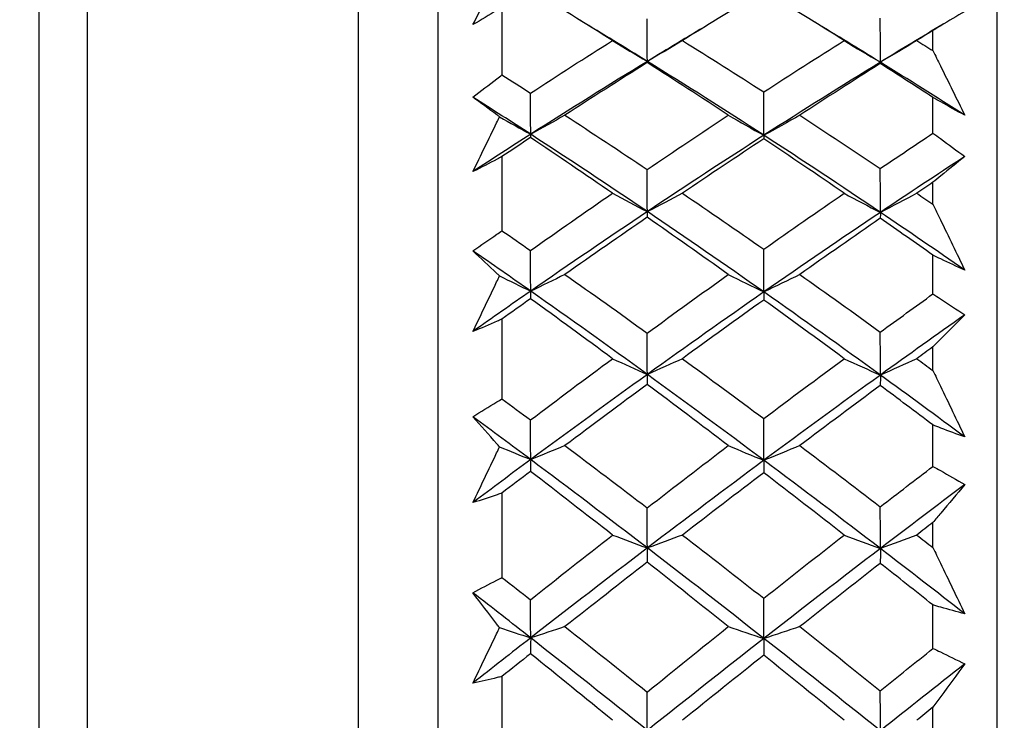
# Model space of a CAD drawing. Units: millimetres. Extents: x 64 to 2312, y 64 to 1616.
# Drawn here: x 1598 to 1604, y 1162 to 1166 of the extents above; entities that cross this region are included whole.
import ezdxf

# ---------------------------------------------------------------- set-up
doc = ezdxf.new("R2010")
doc.units = ezdxf.units.MM
doc.header["$LTSCALE"] = 8
for name, color, linetype, lineweight, true_color in [('Dimension (ISO)', 7, 'Continuous', 18, 0x00003f), ('Visible (ISO)', 7, 'Continuous', 25, 0x00003f), ('Visible Narrow (ISO)', 7, 'Continuous', 25, 0x00003f)]:
    doc.layers.add(name, color=color, linetype=linetype, lineweight=lineweight, true_color=true_color)
doc.styles.add('Samuel Heath (ISO)', font='tahoma.ttf')
doc.dimstyles.new('Samuel Heath (ISO)', dxfattribs={"dimscale": 8, "dimtxt": 3, "dimasz": 2.5, "dimexe": 1, "dimexo": 1.5, "dimgap": 0.762, "dimtad": 0, "dimtih": 1, "dimtoh": 1, "dimrnd": 1e-08, "dimzin": 0, "dimdsep": 46, "dimtxsty": 'Samuel Heath (ISO)', "dimcen": 0.09, "dimdle": 10, "dimclrd": 256, "dimclre": 256, "dimclrt": 256, "dimazin": 0, "dimtfac": 1, "dimtmove": 0, "dimatfit": 3, "dimfxl": 0, "dimtolj": 1, "dimtzin": 0, "dimlwd": 15, "dimlwe": 15, "dimarcsym": 0})

# ---------------------------------------------------------------- blocks, each defined once
blk = doc.blocks.new('*D11')
at = {"layer": 'Defpoints', "color": 0, "transparency": 16777216}
for p in [(1718.7444, 1486.6386), (1162.223, 340.4386), (1644.6322, 340.4386)]:
    blk.add_point(p, dxfattribs=at)
at = {"layer": 'Dimension (ISO)', "color": 176, "lineweight": 15, "true_color": 0x000080, "transparency": 16777216}
for p, q in [((1706.7444, 1486.6386), (1154.223, 1486.6386)), ((1162.223, 1466.6386), (1162.223, 953.9294)), ((1162.223, 360.4386), (1162.223, 873.1478)), ((1632.6322, 340.4386), (1154.223, 340.4386))]:
    blk.add_line(p, q, dxfattribs=at)
at = {"layer": 'Dimension (ISO)', "color": 176, "true_color": 0x000080, "transparency": 16777216}
for points in [[(1158.8897, 1466.6386), (1165.5563, 1466.6386), (1162.223, 1486.6386)], [(1158.8897, 360.4386), (1165.5563, 360.4386), (1162.223, 340.4386)]]:
    blk.add_solid(points, dxfattribs=at)
at = {"layer": 'Dimension (ISO)', "color": 176, "lineweight": 18, "true_color": 0x000080, "transparency": 16777216, "char_height": 24, "attachment_point": 2, "style": 'Samuel Heath (ISO)'}
for s, insert in [('\\A1; 1146.20', (1162.223, 944.6339)), ('\\A1;[45 1/8]', (1162.223, 907.4426))]:
    blk.add_mtext(s, dxfattribs=dict(at, insert=insert))
blk = doc.blocks.new('*D12')
at = {"layer": 'Defpoints', "color": 0, "transparency": 16777216}
for p in [(1718.7444, 1486.6386), (1275.1475, 437.6386), (1681.1444, 437.6386)]:
    blk.add_point(p, dxfattribs=at)
at = {"layer": 'Dimension (ISO)', "color": 176, "lineweight": 15, "true_color": 0x000080, "transparency": 16777216}
for p, q in [((1706.7444, 1486.6386), (1267.1475, 1486.6386)), ((1275.1475, 1466.6386), (1275.1475, 1087.2779)), ((1275.1475, 457.6386), (1275.1475, 1006.5124)), ((1669.1444, 437.6386), (1267.1475, 437.6386))]:
    blk.add_line(p, q, dxfattribs=at)
at = {"layer": 'Dimension (ISO)', "color": 176, "true_color": 0x000080, "transparency": 16777216}
for points in [[(1271.8142, 1466.6386), (1278.4809, 1466.6386), (1275.1475, 1486.6386)], [(1271.8142, 457.6386), (1278.4809, 457.6386), (1275.1475, 437.6386)]]:
    blk.add_solid(points, dxfattribs=at)
at = {"layer": 'Dimension (ISO)', "color": 176, "lineweight": 18, "true_color": 0x000080, "transparency": 16777216, "char_height": 24, "attachment_point": 2, "style": 'Samuel Heath (ISO)'}
for s, insert in [('\\A1; 1049.00', (1275.1475, 1077.9744)), ('\\A1;[41 5/16]', (1275.1475, 1040.7992))]:
    blk.add_mtext(s, dxfattribs=dict(at, insert=insert))
blk = doc.blocks.new('*D13')
at = {"layer": 'Defpoints', "color": 0, "transparency": 16777216}
for p in [(1718.7444, 1486.6386), (1374.2041, 1155.6386), (1694.3004, 1155.6386)]:
    blk.add_point(p, dxfattribs=at)
at = {"layer": 'Dimension (ISO)', "color": 176, "lineweight": 15, "true_color": 0x000080, "transparency": 16777216}
for p, q in [((1706.7444, 1486.6386), (1366.2041, 1486.6386)), ((1374.2041, 1466.6386), (1374.2041, 1325.0218)), ((1374.2041, 1175.6386), (1374.2041, 1244.2402)), ((1682.3004, 1155.6386), (1366.2041, 1155.6386))]:
    blk.add_line(p, q, dxfattribs=at)
at = {"layer": 'Dimension (ISO)', "color": 176, "true_color": 0x000080, "transparency": 16777216}
for points in [[(1370.8708, 1466.6386), (1377.5375, 1466.6386), (1374.2041, 1486.6386)], [(1370.8708, 1175.6386), (1377.5375, 1175.6386), (1374.2041, 1155.6386)]]:
    blk.add_solid(points, dxfattribs=at)
at = {"layer": 'Dimension (ISO)', "color": 176, "lineweight": 18, "true_color": 0x000080, "transparency": 16777216, "char_height": 24, "attachment_point": 2, "style": 'Samuel Heath (ISO)'}
for s, insert in [('\\A1; 331.00', (1374.2041, 1315.7263)), ('\\A1;[13 1/16]', (1374.2041, 1278.535))]:
    blk.add_mtext(s, dxfattribs=dict(at, insert=insert))

msp = doc.modelspace()

# ---------------------------------------------------------------- linework, layer by layer
at = {"layer": 'Visible (ISO)'}
for p, q in [((1600.4444, 1145.988), (1600.4444, 1169.188)), ((1603.9444, 1169.188), (1603.9444, 1145.988)), ((1597.9444, 1147.763), (1597.9444, 1167.413)), ((1600.8444, 1166.0385), (1600.8444, 1165.6127)), ((1603.6081, 1165.9301), (1603.6082, 1165.9302)), ((1602.1313, 1165.9244), (1602.1317, 1165.9247)), ((1603.5444, 1165.7649), (1603.5444, 1165.8907)), ((1603.5444, 1165.2474), (1603.5444, 1165.4718)), ((1600.8444, 1165.1016), (1600.8444, 1164.6362)), ((1603.5444, 1164.8021), (1603.5444, 1164.9396)), ((1603.5444, 1164.2399), (1603.5444, 1164.483)), ((1600.8444, 1164.0824), (1600.8444, 1163.5824)), ((1603.5444, 1163.7602), (1603.5444, 1163.908)), ((1603.5444, 1163.1594), (1603.5444, 1163.4186)), ((1600.8444, 1162.9921), (1600.8444, 1162.4629)), ((1603.5444, 1162.6507), (1603.5444, 1162.8071)), ((1603.5444, 1162.018), (1603.5444, 1162.2903)), ((1600.8444, 1161.8425), (1600.8444, 1161.29)), ((1603.5444, 1161.4857), (1603.5444, 1161.649))]:
    msp.add_line(p, q, dxfattribs=at)
for points, knots in [([(1600.6627, 1165.9279), (1600.7119, 1166.0274), (1600.7613, 1166.1266), (1600.8169, 1166.2378), (1600.823, 1166.25), (1600.8292, 1166.2623)], [0, 0, 0, 0, 0.03448991, 0.03448991, 0.03877162, 0.03877162, 0.03877162, 0.03877162]), ([(1600.8444, 1166.0385), (1600.8343, 1166.0322), (1600.8242, 1166.0259), (1600.7635, 1165.9884), (1600.7131, 1165.9578), (1600.6627, 1165.9279)], [0.01707366, 0.01707366, 0.01707366, 0.01707366, 0.02138916, 0.02138916, 0.04289688, 0.04289688, 0.04289688, 0.04289688]), ([(1603.7439, 1166.0108), (1603.6939, 1165.9819), (1603.6438, 1165.9521), (1603.5772, 1165.9112), (1603.5608, 1165.901), (1603.5444, 1165.8907)], [0, 0, 0, 0, 0.0348402, 0.0348402, 0.04620446, 0.04620446, 0.04620446, 0.04620446]), ([(1603.5444, 1165.7649), (1603.56, 1165.7334), (1603.5757, 1165.7019), (1603.6423, 1165.5671), (1603.6932, 1165.4635), (1603.7439, 1165.3597)], [0.0242878, 0.0242878, 0.0242878, 0.0242878, 0.03510866, 0.03510866, 0.07049231, 0.07049231, 0.07049231, 0.07049231]), ([(1600.6627, 1165.4729), (1600.7123, 1165.5119), (1600.762, 1165.5502), (1600.8226, 1165.5963), (1600.8335, 1165.6045), (1600.8444, 1165.6127)], [0, 0, 0, 0, 0.02118469, 0.02118469, 0.02582314, 0.02582314, 0.02582314, 0.02582314]), ([(1600.8292, 1165.3503), (1600.8238, 1165.3544), (1600.8184, 1165.3585), (1600.7627, 1165.4003), (1600.7126, 1165.4371), (1600.6627, 1165.4729)], [0.03099206, 0.03099206, 0.03099206, 0.03099206, 0.03475679, 0.03475679, 0.06976371, 0.06976371, 0.06976371, 0.06976371]), ([(1603.7439, 1165.3597), (1603.6939, 1165.3869), (1603.6438, 1165.4149), (1603.5773, 1165.4529), (1603.5609, 1165.4623), (1603.5444, 1165.4718)], [0, 0, 0, 0, 0.02133136, 0.02133136, 0.02832473, 0.02832473, 0.02832473, 0.02832473]), ([(1600.6627, 1165.0069), (1600.7119, 1165.109), (1600.7613, 1165.2109), (1600.8169, 1165.3251), (1600.823, 1165.3377), (1600.8292, 1165.3503)], [0, 0, 0, 0, 0.03448991, 0.03448991, 0.03877162, 0.03877162, 0.03877162, 0.03877162]), ([(1603.5444, 1165.2474), (1603.5601, 1165.2362), (1603.5757, 1165.2249), (1603.6423, 1165.1765), (1603.6931, 1165.139), (1603.7439, 1165.1008)], [0.01488168, 0.01488168, 0.01488168, 0.01488168, 0.02154265, 0.02154265, 0.0432065, 0.0432065, 0.0432065, 0.0432065]), ([(1600.8444, 1165.1016), (1600.8343, 1165.0962), (1600.8242, 1165.0907), (1600.7635, 1165.0585), (1600.7131, 1165.0324), (1600.6627, 1165.0069)], [0.01707366, 0.01707366, 0.01707366, 0.01707366, 0.02138916, 0.02138916, 0.04289688, 0.04289688, 0.04289688, 0.04289688]), ([(1603.7439, 1165.1008), (1603.6939, 1165.0615), (1603.6438, 1165.0213), (1603.5772, 1164.9668), (1603.5608, 1164.9532), (1603.5444, 1164.9396)], [0, 0, 0, 0, 0.0348402, 0.0348402, 0.04620446, 0.04620446, 0.04620446, 0.04620446]), ([(1603.5444, 1164.8021), (1603.56, 1164.7699), (1603.5757, 1164.7377), (1603.6423, 1164.6002), (1603.6932, 1164.4946), (1603.7439, 1164.3889)], [0.0242878, 0.0242878, 0.0242878, 0.0242878, 0.03510866, 0.03510866, 0.07049231, 0.07049231, 0.07049231, 0.07049231]), ([(1600.6627, 1164.5095), (1600.7123, 1164.5449), (1600.762, 1164.5797), (1600.8226, 1164.6213), (1600.8335, 1164.6287), (1600.8444, 1164.6362)], [0, 0, 0, 0, 0.02118469, 0.02118469, 0.02582314, 0.02582314, 0.02582314, 0.02582314]), ([(1600.8292, 1164.3533), (1600.8238, 1164.3585), (1600.8184, 1164.3636), (1600.7627, 1164.4166), (1600.7126, 1164.4635), (1600.6627, 1164.5095)], [0.03099206, 0.03099206, 0.03099206, 0.03099206, 0.03475679, 0.03475679, 0.06976371, 0.06976371, 0.06976371, 0.06976371]), ([(1603.7439, 1164.3889), (1603.6939, 1164.4116), (1603.6438, 1164.435), (1603.5773, 1164.467), (1603.5609, 1164.4749), (1603.5444, 1164.483)], [0, 0, 0, 0, 0.02133136, 0.02133136, 0.02832473, 0.02832473, 0.02832473, 0.02832473]), ([(1600.6627, 1164.0046), (1600.7119, 1164.1082), (1600.7613, 1164.2116), (1600.8169, 1164.3277), (1600.823, 1164.3405), (1600.8292, 1164.3533)], [0, 0, 0, 0, 0.03448991, 0.03448991, 0.03877162, 0.03877162, 0.03877162, 0.03877162]), ([(1603.5444, 1164.2399), (1603.5601, 1164.2298), (1603.5757, 1164.2197), (1603.6423, 1164.1765), (1603.6931, 1164.1428), (1603.7439, 1164.1084)], [0.01488168, 0.01488168, 0.01488168, 0.01488168, 0.02154265, 0.02154265, 0.0432065, 0.0432065, 0.0432065, 0.0432065]), ([(1600.8444, 1164.0824), (1600.8343, 1164.0779), (1600.8242, 1164.0734), (1600.7635, 1164.0468), (1600.7131, 1164.0253), (1600.6627, 1164.0046)], [0.01707366, 0.01707366, 0.01707366, 0.01707366, 0.02138916, 0.02138916, 0.04289688, 0.04289688, 0.04289688, 0.04289688]), ([(1603.7439, 1164.1084), (1603.6939, 1164.0592), (1603.6438, 1164.0091), (1603.5772, 1163.9415), (1603.5608, 1163.9248), (1603.5444, 1163.908)], [0, 0, 0, 0, 0.0348402, 0.0348402, 0.04620446, 0.04620446, 0.04620446, 0.04620446]), ([(1603.5444, 1163.7602), (1603.56, 1163.7277), (1603.5757, 1163.6952), (1603.6423, 1163.5564), (1603.6932, 1163.45), (1603.7439, 1163.3436)], [0.0242878, 0.0242878, 0.0242878, 0.0242878, 0.03510866, 0.03510866, 0.07049231, 0.07049231, 0.07049231, 0.07049231]), ([(1600.6627, 1163.4703), (1600.7123, 1163.5018), (1600.762, 1163.5326), (1600.8226, 1163.5693), (1600.8335, 1163.5758), (1600.8444, 1163.5824)], [0, 0, 0, 0, 0.02118469, 0.02118469, 0.02582314, 0.02582314, 0.02582314, 0.02582314]), ([(1600.8292, 1163.2822), (1600.8238, 1163.2884), (1600.8184, 1163.2946), (1600.7627, 1163.3581), (1600.7126, 1163.4147), (1600.6627, 1163.4703)], [0.03099206, 0.03099206, 0.03099206, 0.03099206, 0.03475679, 0.03475679, 0.06976371, 0.06976371, 0.06976371, 0.06976371]), ([(1603.7439, 1163.3436), (1603.6939, 1163.3614), (1603.6438, 1163.38), (1603.5773, 1163.4057), (1603.5609, 1163.4121), (1603.5444, 1163.4186)], [0, 0, 0, 0, 0.02133136, 0.02133136, 0.02832473, 0.02832473, 0.02832473, 0.02832473]), ([(1600.6627, 1162.9321), (1600.7119, 1163.036), (1600.7613, 1163.1398), (1600.8169, 1163.2564), (1600.823, 1163.2693), (1600.8292, 1163.2822)], [0, 0, 0, 0, 0.03448991, 0.03448991, 0.03877162, 0.03877162, 0.03877162, 0.03877162]), ([(1603.5444, 1163.1594), (1603.5601, 1163.1507), (1603.5757, 1163.1419), (1603.6423, 1163.1043), (1603.6931, 1163.0748), (1603.7439, 1163.0446)], [0.01488168, 0.01488168, 0.01488168, 0.01488168, 0.02154265, 0.02154265, 0.0432065, 0.0432065, 0.0432065, 0.0432065]), ([(1603.7439, 1163.0446), (1603.6939, 1162.986), (1603.6438, 1162.9265), (1603.5772, 1162.8466), (1603.5608, 1162.8269), (1603.5444, 1162.8071)], [0, 0, 0, 0, 0.0348402, 0.0348402, 0.04620446, 0.04620446, 0.04620446, 0.04620446]), ([(1600.8444, 1162.9921), (1600.8343, 1162.9885), (1600.8242, 1162.985), (1600.7635, 1162.9643), (1600.7131, 1162.9478), (1600.6627, 1162.9321)], [0.01707366, 0.01707366, 0.01707366, 0.01707366, 0.02138916, 0.02138916, 0.04289688, 0.04289688, 0.04289688, 0.04289688]), ([(1603.5444, 1162.6507), (1603.56, 1162.6182), (1603.5757, 1162.5858), (1603.6423, 1162.4473), (1603.6932, 1162.3412), (1603.7439, 1162.2352)], [0.0242878, 0.0242878, 0.0242878, 0.0242878, 0.03510866, 0.03510866, 0.07049231, 0.07049231, 0.07049231, 0.07049231]), ([(1600.6627, 1162.3666), (1600.7123, 1162.3939), (1600.762, 1162.4203), (1600.8226, 1162.4517), (1600.8335, 1162.4573), (1600.8444, 1162.4629)], [0, 0, 0, 0, 0.02118469, 0.02118469, 0.02582314, 0.02582314, 0.02582314, 0.02582314]), ([(1600.8292, 1162.1487), (1600.8238, 1162.1558), (1600.8184, 1162.163), (1600.7627, 1162.2364), (1600.7126, 1162.3019), (1600.6627, 1162.3666)], [0.03099206, 0.03099206, 0.03099206, 0.03099206, 0.03475679, 0.03475679, 0.06976371, 0.06976371, 0.06976371, 0.06976371]), ([(1603.7439, 1162.2352), (1603.6939, 1162.248), (1603.6438, 1162.2616), (1603.5773, 1162.2807), (1603.5609, 1162.2855), (1603.5444, 1162.2903)], [0, 0, 0, 0, 0.02133136, 0.02133136, 0.02832473, 0.02832473, 0.02832473, 0.02832473]), ([(1600.6627, 1161.801), (1600.7119, 1161.904), (1600.7613, 1162.0071), (1600.8169, 1162.1231), (1600.823, 1162.1359), (1600.8292, 1162.1487)], [0, 0, 0, 0, 0.03448991, 0.03448991, 0.03877162, 0.03877162, 0.03877162, 0.03877162]), ([(1603.5444, 1162.018), (1603.5601, 1162.0107), (1603.5757, 1162.0033), (1603.6423, 1161.9717), (1603.6931, 1161.9467), (1603.7439, 1161.921)], [0.01488168, 0.01488168, 0.01488168, 0.01488168, 0.02154265, 0.02154265, 0.0432065, 0.0432065, 0.0432065, 0.0432065]), ([(1603.7439, 1161.921), (1603.6939, 1161.8536), (1603.6438, 1161.7855), (1603.5772, 1161.6942), (1603.5608, 1161.6716), (1603.5444, 1161.649)], [0, 0, 0, 0, 0.0348402, 0.0348402, 0.04620446, 0.04620446, 0.04620446, 0.04620446]), ([(1600.8444, 1161.8425), (1600.8343, 1161.84), (1600.8242, 1161.8375), (1600.7635, 1161.8229), (1600.7131, 1161.8115), (1600.6627, 1161.801)], [0.01707366, 0.01707366, 0.01707366, 0.01707366, 0.02138916, 0.02138916, 0.04289688, 0.04289688, 0.04289688, 0.04289688])]:
    msp.add_open_spline(points, degree=3, knots=knots, dxfattribs=at)
for points in [[(1601.5369, 1165.8281), (1601.3657, 1165.9359), (1601.1946, 1166.0418), (1601.0234, 1166.1459)], [(1602.4849, 1166.1392), (1602.3151, 1166.0373), (1602.1452, 1165.9335), (1601.9753, 1165.8281)], [(1602.9881, 1165.8281), (1602.8203, 1165.9336), (1602.6526, 1166.0373), (1602.4849, 1166.1392)], [(1601.7551, 1165.6975), (1601.6153, 1165.7842), (1601.4755, 1165.8697), (1601.3357, 1165.9539)], [(1601.7551, 1165.6975), (1601.7549, 1165.7864), (1601.7547, 1165.8752), (1601.7544, 1165.9641)], [(1603.2151, 1165.6923), (1603.0793, 1165.7763), (1602.9435, 1165.8591), (1602.8077, 1165.9408)], [(1603.2151, 1165.6923), (1603.215, 1165.7847), (1603.2149, 1165.8771), (1603.2149, 1165.9695)], [(1603.6082, 1165.9301), (1603.4771, 1165.8519), (1603.3461, 1165.7726), (1603.2151, 1165.6923)], [(1602.1316, 1165.9246), (1602.0061, 1165.8499), (1601.8806, 1165.7742), (1601.7551, 1165.6975)], [(1603.5444, 1165.8907), (1603.5108, 1165.8699), (1603.4772, 1165.849), (1603.4436, 1165.8281)], [(1601.0234, 1165.4989), (1601.1945, 1165.6105), (1601.3657, 1165.7202), (1601.5369, 1165.8281)], [(1601.5369, 1165.8281), (1601.6089, 1165.784), (1601.6816, 1165.7405), (1601.7551, 1165.6975)], [(1601.9753, 1165.8281), (1601.9026, 1165.7839), (1601.8293, 1165.7404), (1601.7551, 1165.6975)], [(1601.9753, 1165.8281), (1602.1452, 1165.7226), (1602.3151, 1165.6152), (1602.4849, 1165.5061)], [(1602.4849, 1165.5061), (1602.6526, 1165.6152), (1602.8204, 1165.7225), (1602.9881, 1165.8281)], [(1602.9881, 1165.8281), (1603.063, 1165.7822), (1603.1387, 1165.7369), (1603.2151, 1165.6923)], [(1603.4436, 1165.8281), (1603.3682, 1165.7822), (1603.2921, 1165.7369), (1603.2151, 1165.6923)], [(1603.4436, 1165.8281), (1603.4772, 1165.8071), (1603.5108, 1165.786), (1603.5444, 1165.7649)], [(1601.7551, 1165.6975), (1601.5115, 1165.5487), (1601.2679, 1165.3963), (1601.0242, 1165.2405)], [(1601.7544, 1165.69), (1601.5826, 1165.5818), (1601.4106, 1165.4719), (1601.2385, 1165.3602)], [(1601.7551, 1165.6975), (1601.7549, 1165.695), (1601.7547, 1165.6925), (1601.7544, 1165.69)], [(1602.2622, 1165.3602), (1602.0929, 1165.4719), (1601.9237, 1165.5818), (1601.7544, 1165.69)], [(1602.4854, 1165.2343), (1602.242, 1165.3921), (1601.9986, 1165.5466), (1601.7551, 1165.6975)], [(1603.2151, 1165.6923), (1602.9719, 1165.5431), (1602.7286, 1165.3904), (1602.4854, 1165.2343)], [(1603.2149, 1165.6844), (1603.0467, 1165.578), (1602.8785, 1165.4699), (1602.7103, 1165.3602)], [(1603.2151, 1165.6923), (1603.215, 1165.6897), (1603.2149, 1165.687), (1603.2149, 1165.6844)], [(1603.5444, 1165.4718), (1603.4345, 1165.5434), (1603.3247, 1165.6143), (1603.2149, 1165.6844)], [(1603.7439, 1165.3597), (1603.5676, 1165.4724), (1603.3914, 1165.5833), (1603.2151, 1165.6923)], [(1600.8444, 1165.6127), (1600.9041, 1165.575), (1600.9637, 1165.537), (1601.0234, 1165.4989)], [(1601.0242, 1165.2405), (1601.0239, 1165.3266), (1601.0236, 1165.4128), (1601.0234, 1165.4989)], [(1602.4854, 1165.2343), (1602.4852, 1165.3249), (1602.4851, 1165.4155), (1602.4849, 1165.5061)], [(1601.0242, 1165.2405), (1600.9037, 1165.3188), (1600.7832, 1165.3963), (1600.6627, 1165.4729)], [(1600.8292, 1165.3503), (1600.8936, 1165.3133), (1600.9586, 1165.2767), (1601.0242, 1165.2405)], [(1601.2385, 1165.3602), (1601.1678, 1165.3198), (1601.0964, 1165.2799), (1601.0242, 1165.2405)], [(1601.2385, 1165.3602), (1601.4106, 1165.2485), (1601.5826, 1165.1351), (1601.7544, 1165.02)], [(1601.7544, 1165.02), (1601.9237, 1165.1351), (1602.0929, 1165.2485), (1602.2622, 1165.3602)], [(1602.2622, 1165.3602), (1602.3358, 1165.3177), (1602.4102, 1165.2757), (1602.4854, 1165.2343)], [(1602.7103, 1165.3602), (1602.6361, 1165.3176), (1602.5611, 1165.2757), (1602.4854, 1165.2343)], [(1602.7103, 1165.3602), (1602.8785, 1165.2505), (1603.0467, 1165.1391), (1603.2149, 1165.0259)], [(1601.0242, 1165.2405), (1600.9037, 1165.1635), (1600.7832, 1165.0856), (1600.6627, 1165.0069)], [(1601.0234, 1165.2197), (1600.9637, 1165.1805), (1600.9041, 1165.1412), (1600.8444, 1165.1016)], [(1601.0242, 1165.2405), (1601.0239, 1165.2336), (1601.0236, 1165.2266), (1601.0234, 1165.2197)], [(1601.5369, 1164.871), (1601.3657, 1164.9889), (1601.1946, 1165.1051), (1601.0234, 1165.2197)], [(1601.7551, 1164.7557), (1601.5115, 1164.9205), (1601.2679, 1165.0822), (1601.0242, 1165.2405)], [(1602.4854, 1165.2343), (1602.242, 1165.0781), (1601.9986, 1164.9185), (1601.7551, 1164.7557)], [(1602.4849, 1165.2123), (1602.3151, 1165.1001), (1602.1452, 1164.9864), (1601.9753, 1164.871)], [(1602.4854, 1165.2343), (1602.4852, 1165.227), (1602.4851, 1165.2196), (1602.4849, 1165.2123)], [(1602.9881, 1164.871), (1602.8203, 1164.9864), (1602.6526, 1165.1002), (1602.4849, 1165.2123)], [(1603.2151, 1164.751), (1602.9719, 1164.9154), (1602.7286, 1165.0765), (1602.4854, 1165.2343)], [(1603.2149, 1165.0259), (1603.3247, 1165.1005), (1603.4346, 1165.1743), (1603.5444, 1165.2474)], [(1603.7439, 1165.1008), (1603.5676, 1164.9859), (1603.3914, 1164.8693), (1603.2151, 1164.751)], [(1601.7551, 1164.7557), (1601.7549, 1164.8438), (1601.7547, 1164.9319), (1601.7544, 1165.02)], [(1603.2151, 1164.751), (1603.215, 1164.8426), (1603.2149, 1164.9343), (1603.2149, 1165.0259)], [(1603.5444, 1164.9396), (1603.5108, 1164.9168), (1603.4772, 1164.894), (1603.4436, 1164.871)], [(1601.0234, 1164.5124), (1601.1945, 1164.6336), (1601.3657, 1164.7532), (1601.5369, 1164.871)], [(1601.5369, 1164.871), (1601.6089, 1164.8321), (1601.6816, 1164.7936), (1601.7551, 1164.7557)], [(1601.9753, 1164.871), (1601.9026, 1164.8321), (1601.8293, 1164.7936), (1601.7551, 1164.7557)], [(1601.9753, 1164.871), (1602.1452, 1164.7557), (1602.3151, 1164.6388), (1602.4849, 1164.5202)], [(1602.4849, 1164.5202), (1602.6526, 1164.6387), (1602.8204, 1164.7557), (1602.9881, 1164.871)], [(1602.9881, 1164.871), (1603.063, 1164.8305), (1603.1387, 1164.7905), (1603.2151, 1164.751)], [(1603.4436, 1164.871), (1603.3682, 1164.8305), (1603.2921, 1164.7905), (1603.2151, 1164.751)], [(1603.4436, 1164.871), (1603.4772, 1164.8481), (1603.5108, 1164.8251), (1603.5444, 1164.8021)], [(1601.7551, 1164.7557), (1601.5115, 1164.5928), (1601.2679, 1164.4267), (1601.0242, 1164.2576)], [(1601.7551, 1164.7557), (1601.7549, 1164.7439), (1601.7547, 1164.7321), (1601.7544, 1164.7203)], [(1602.4854, 1164.2522), (1602.242, 1164.423), (1601.9986, 1164.5909), (1601.7551, 1164.7557)], [(1601.7544, 1164.7203), (1601.5826, 1164.6024), (1601.4106, 1164.4829), (1601.2385, 1164.3619)], [(1602.2622, 1164.3619), (1602.0929, 1164.4829), (1601.9237, 1164.6024), (1601.7544, 1164.7203)], [(1603.2151, 1164.751), (1602.9719, 1164.5879), (1602.7286, 1164.4215), (1602.4854, 1164.2522)], [(1603.2149, 1164.7142), (1603.0467, 1164.5982), (1602.8785, 1164.4808), (1602.7103, 1164.3619)], [(1603.2151, 1164.751), (1603.215, 1164.7388), (1603.2149, 1164.7265), (1603.2149, 1164.7142)], [(1603.5444, 1164.483), (1603.4345, 1164.5607), (1603.3247, 1164.6378), (1603.2149, 1164.7142)], [(1603.7439, 1164.3889), (1603.5676, 1164.5112), (1603.3914, 1164.632), (1603.2151, 1164.751)], [(1600.8444, 1164.6362), (1600.9041, 1164.5951), (1600.9637, 1164.5538), (1601.0234, 1164.5124)], [(1601.0242, 1164.2576), (1600.9037, 1164.3423), (1600.7832, 1164.4263), (1600.6627, 1164.5095)], [(1601.0242, 1164.2576), (1601.0239, 1164.3425), (1601.0236, 1164.4275), (1601.0234, 1164.5124)], [(1602.4854, 1164.2522), (1602.4852, 1164.3415), (1602.4851, 1164.4309), (1602.4849, 1164.5202)], [(1600.8292, 1164.3533), (1600.8936, 1164.321), (1600.9586, 1164.2892), (1601.0242, 1164.2576)], [(1601.2385, 1164.3619), (1601.1678, 1164.3267), (1601.0964, 1164.2919), (1601.0242, 1164.2576)], [(1601.2385, 1164.3619), (1601.4106, 1164.2409), (1601.5826, 1164.1184), (1601.7544, 1163.9944)], [(1601.7544, 1163.9944), (1601.9237, 1164.1184), (1602.0929, 1164.2409), (1602.2622, 1164.3619)], [(1602.2622, 1164.3619), (1602.3358, 1164.3248), (1602.4102, 1164.2883), (1602.4854, 1164.2522)], [(1602.7103, 1164.3619), (1602.6361, 1164.3248), (1602.5611, 1164.2883), (1602.4854, 1164.2522)], [(1602.7103, 1164.3619), (1602.8785, 1164.2431), (1603.0467, 1164.1227), (1603.2149, 1164.0008)], [(1601.0242, 1164.2576), (1600.9037, 1164.174), (1600.7832, 1164.0897), (1600.6627, 1164.0046)], [(1601.0234, 1164.2099), (1600.9637, 1164.1676), (1600.9041, 1164.1251), (1600.8444, 1164.0824)], [(1601.0242, 1164.2576), (1601.0239, 1164.2417), (1601.0236, 1164.2258), (1601.0234, 1164.2099)], [(1601.5369, 1163.8342), (1601.3657, 1163.9609), (1601.1946, 1164.0861), (1601.0234, 1164.2099)], [(1601.7551, 1163.7353), (1601.5115, 1163.9122), (1601.2679, 1164.0864), (1601.0242, 1164.2576)], [(1602.4854, 1164.2522), (1602.242, 1164.0828), (1601.9986, 1163.9104), (1601.7551, 1163.7353)], [(1602.4849, 1164.2019), (1602.3151, 1164.0807), (1602.1452, 1163.9581), (1601.9753, 1163.8342)], [(1602.4854, 1164.2522), (1602.4852, 1164.2354), (1602.4851, 1164.2187), (1602.4849, 1164.2019)], [(1602.9881, 1163.8342), (1602.8203, 1163.9582), (1602.6526, 1164.0808), (1602.4849, 1164.2019)], [(1603.2151, 1163.7313), (1602.9719, 1163.9077), (1602.7286, 1164.0814), (1602.4854, 1164.2522)], [(1603.2149, 1164.0008), (1603.3247, 1164.0811), (1603.4346, 1164.1608), (1603.5444, 1164.2399)], [(1603.7439, 1164.1084), (1603.5676, 1163.9842), (1603.3914, 1163.8585), (1603.2151, 1163.7313)], [(1601.7551, 1163.7353), (1601.7549, 1163.8217), (1601.7547, 1163.9081), (1601.7544, 1163.9944)], [(1603.2151, 1163.7313), (1603.215, 1163.8211), (1603.2149, 1163.911), (1603.2149, 1164.0008)], [(1603.5444, 1163.908), (1603.5108, 1163.8834), (1603.4772, 1163.8589), (1603.4436, 1163.8342)], [(1601.0234, 1163.45), (1601.1945, 1163.5795), (1601.3657, 1163.7076), (1601.5369, 1163.8342)], [(1601.5369, 1163.8342), (1601.6089, 1163.8008), (1601.6816, 1163.7678), (1601.7551, 1163.7353)], [(1601.9753, 1163.8342), (1601.9026, 1163.8008), (1601.8293, 1163.7678), (1601.7551, 1163.7353)], [(1601.9753, 1163.8342), (1602.1452, 1163.7104), (1602.3151, 1163.585), (1602.4849, 1163.4584)], [(1602.4849, 1163.4584), (1602.6526, 1163.585), (1602.8204, 1163.7103), (1602.9881, 1163.8342)], [(1602.9881, 1163.8342), (1603.063, 1163.7995), (1603.1387, 1163.7652), (1603.2151, 1163.7313)], [(1603.4436, 1163.8342), (1603.3682, 1163.7995), (1603.2921, 1163.7651), (1603.2151, 1163.7313)], [(1603.4436, 1163.8342), (1603.4772, 1163.8096), (1603.5108, 1163.7849), (1603.5444, 1163.7602)], [(1601.7551, 1163.7353), (1601.5115, 1163.5601), (1601.2679, 1163.3821), (1601.0242, 1163.2017)], [(1601.7551, 1163.7353), (1601.7549, 1163.7144), (1601.7547, 1163.6934), (1601.7544, 1163.6725)], [(1602.4854, 1163.1971), (1602.242, 1163.379), (1601.9986, 1163.5585), (1601.7551, 1163.7353)], [(1603.2151, 1163.7313), (1602.9719, 1163.5559), (1602.7286, 1163.3777), (1602.4854, 1163.1971)], [(1603.2151, 1163.7313), (1603.215, 1163.7095), (1603.2149, 1163.6878), (1603.2149, 1163.666)], [(1603.7439, 1163.3436), (1603.5676, 1163.4742), (1603.3914, 1163.6035), (1603.2151, 1163.7313)], [(1601.7544, 1163.6725), (1601.5826, 1163.5461), (1601.4106, 1163.4184), (1601.2385, 1163.2894)], [(1602.2622, 1163.2894), (1602.0929, 1163.4184), (1601.9237, 1163.5461), (1601.7544, 1163.6725)], [(1603.2149, 1163.666), (1603.0467, 1163.5417), (1602.8785, 1163.4161), (1602.7103, 1163.2894)], [(1603.5444, 1163.4186), (1603.4345, 1163.5016), (1603.3247, 1163.5841), (1603.2149, 1163.666)], [(1600.8444, 1163.5824), (1600.9041, 1163.5384), (1600.9637, 1163.4943), (1601.0234, 1163.45)], [(1601.0242, 1163.2017), (1600.9037, 1163.2918), (1600.7832, 1163.3814), (1600.6627, 1163.4703)], [(1601.0242, 1163.2017), (1601.0239, 1163.2844), (1601.0236, 1163.3672), (1601.0234, 1163.45)], [(1602.4854, 1163.1971), (1602.4852, 1163.2841), (1602.4851, 1163.3713), (1602.4849, 1163.4584)], [(1600.8292, 1163.2822), (1600.8936, 1163.255), (1600.9586, 1163.2282), (1601.0242, 1163.2017)], [(1601.2385, 1163.2894), (1601.1678, 1163.2598), (1601.0964, 1163.2305), (1601.0242, 1163.2017)], [(1601.2385, 1163.2894), (1601.4106, 1163.1605), (1601.5826, 1163.0302), (1601.7544, 1162.8987)], [(1601.7544, 1162.8987), (1601.9237, 1163.0302), (1602.0929, 1163.1605), (1602.2622, 1163.2894)], [(1602.2622, 1163.2894), (1602.3358, 1163.2582), (1602.4102, 1163.2274), (1602.4854, 1163.1971)], [(1602.7103, 1163.2894), (1602.6361, 1163.2582), (1602.5611, 1163.2274), (1602.4854, 1163.1971)], [(1602.7103, 1163.2894), (1602.8785, 1163.1628), (1603.0467, 1163.0348), (1603.2149, 1162.9055)], [(1601.0242, 1163.2017), (1600.9037, 1163.1124), (1600.7832, 1163.0225), (1600.6627, 1162.9321)], [(1601.0242, 1163.2017), (1601.0239, 1163.177), (1601.0236, 1163.1523), (1601.0234, 1163.1276)], [(1601.7551, 1162.6476), (1601.5115, 1162.8346), (1601.2679, 1163.0194), (1601.0242, 1163.2017)], [(1602.4854, 1163.1971), (1602.242, 1163.0163), (1601.9986, 1162.8331), (1601.7551, 1162.6476)], [(1602.4854, 1163.1971), (1602.4852, 1163.1711), (1602.4851, 1163.1451), (1602.4849, 1163.1191)], [(1603.2151, 1162.6443), (1602.9719, 1162.8309), (1602.7286, 1163.0152), (1602.4854, 1163.1971)], [(1603.2149, 1162.9055), (1603.3247, 1162.9907), (1603.4346, 1163.0753), (1603.5444, 1163.1594)], [(1601.0234, 1163.1276), (1600.9637, 1163.0825), (1600.9041, 1163.0374), (1600.8444, 1162.9921)], [(1601.5369, 1162.729), (1601.3657, 1162.863), (1601.1946, 1162.9959), (1601.0234, 1163.1276)], [(1602.4849, 1163.1191), (1602.3151, 1162.9902), (1602.1452, 1162.8601), (1601.9753, 1162.729)], [(1602.9881, 1162.729), (1602.8203, 1162.8602), (1602.6526, 1162.9902), (1602.4849, 1163.1191)], [(1603.7439, 1163.0446), (1603.5676, 1162.9124), (1603.3914, 1162.7789), (1603.2151, 1162.6443)], [(1603.2151, 1162.6443), (1603.215, 1162.7313), (1603.2149, 1162.8185), (1603.2149, 1162.9055)], [(1601.7551, 1162.6476), (1601.7549, 1162.7313), (1601.7547, 1162.815), (1601.7544, 1162.8987)], [(1603.5444, 1162.8071), (1603.5108, 1162.7811), (1603.4772, 1162.7551), (1603.4436, 1162.729)], [(1601.0234, 1162.3234), (1601.1945, 1162.4597), (1601.3657, 1162.595), (1601.5369, 1162.729)], [(1601.5369, 1162.729), (1601.6089, 1162.7015), (1601.6816, 1162.6744), (1601.7551, 1162.6476)], [(1601.9753, 1162.729), (1601.9026, 1162.7015), (1601.8293, 1162.6744), (1601.7551, 1162.6476)], [(1601.9753, 1162.729), (1602.1452, 1162.5979), (1602.3151, 1162.4656), (1602.4849, 1162.3322)], [(1602.4849, 1162.3322), (1602.6526, 1162.4656), (1602.8204, 1162.5978), (1602.9881, 1162.729)], [(1602.9881, 1162.729), (1603.063, 1162.7004), (1603.1387, 1162.6721), (1603.2151, 1162.6443)], [(1603.4436, 1162.729), (1603.3682, 1162.7004), (1603.2921, 1162.6721), (1603.2151, 1162.6443)], [(1603.4436, 1162.729), (1603.4772, 1162.703), (1603.5108, 1162.6768), (1603.5444, 1162.6507)], [(1601.7551, 1162.6476), (1601.5115, 1162.462), (1601.2679, 1162.2741), (1601.0242, 1162.0842)], [(1601.7551, 1162.6476), (1601.7549, 1162.6177), (1601.7547, 1162.5879), (1601.7544, 1162.558)], [(1602.4854, 1162.0805), (1602.242, 1162.2716), (1601.9986, 1162.4607), (1601.7551, 1162.6476)], [(1603.2151, 1162.6443), (1602.9719, 1162.4585), (1602.7286, 1162.2705), (1602.4854, 1162.0805)], [(1603.2151, 1162.6443), (1603.215, 1162.6133), (1603.2149, 1162.5822), (1603.2149, 1162.5511)], [(1603.7439, 1162.2352), (1603.5676, 1162.3727), (1603.3914, 1162.5091), (1603.2151, 1162.6443)], [(1601.7544, 1162.558), (1601.5826, 1162.4246), (1601.4106, 1162.29), (1601.2385, 1162.1545)], [(1602.2622, 1162.1545), (1602.0929, 1162.29), (1601.9237, 1162.4246), (1601.7544, 1162.558)], [(1603.2149, 1162.5511), (1603.0467, 1162.4199), (1602.8785, 1162.2877), (1602.7103, 1162.1545)], [(1603.5444, 1162.2903), (1603.4345, 1162.3777), (1603.3247, 1162.4647), (1603.2149, 1162.5511)], [(1600.8444, 1162.4629), (1600.9041, 1162.4165), (1600.9637, 1162.37), (1601.0234, 1162.3234)], [(1601.0242, 1162.0842), (1600.9037, 1162.1788), (1600.7832, 1162.273), (1600.6627, 1162.3666)], [(1601.0242, 1162.0842), (1601.0239, 1162.1639), (1601.0236, 1162.2437), (1601.0234, 1162.3234)], [(1602.4854, 1162.0805), (1602.4852, 1162.1644), (1602.4851, 1162.2483), (1602.4849, 1162.3322)], [(1600.8292, 1162.1487), (1600.8936, 1162.1269), (1600.9586, 1162.1054), (1601.0242, 1162.0842)], [(1601.2385, 1162.1545), (1601.1678, 1162.1307), (1601.0964, 1162.1073), (1601.0242, 1162.0842)], [(1601.2385, 1162.1545), (1601.4106, 1162.0189), (1601.5826, 1161.8824), (1601.7544, 1161.7448)], [(1601.7544, 1161.7448), (1601.9237, 1161.8824), (1602.0929, 1162.0189), (1602.2622, 1162.1545)], [(1602.2622, 1162.1545), (1602.3358, 1162.1295), (1602.4102, 1162.1048), (1602.4854, 1162.0805)], [(1602.7103, 1162.1545), (1602.6361, 1162.1295), (1602.5611, 1162.1048), (1602.4854, 1162.0805)], [(1602.7103, 1162.1545), (1602.8785, 1162.0213), (1603.0467, 1161.8871), (1603.2149, 1161.7519)], [(1601.0242, 1162.0842), (1600.9037, 1161.9903), (1600.7832, 1161.8959), (1600.6627, 1161.801)], [(1601.0242, 1162.0842), (1601.0239, 1162.051), (1601.0236, 1162.0177), (1601.0234, 1161.9845)], [(1601.7551, 1161.5044), (1601.5115, 1161.6995), (1601.2679, 1161.8928), (1601.0242, 1162.0842)], [(1602.4854, 1162.0805), (1602.242, 1161.8904), (1601.9986, 1161.6983), (1601.7551, 1161.5044)], [(1602.4854, 1162.0805), (1602.4852, 1162.0455), (1602.4851, 1162.0106), (1602.4849, 1161.9756)], [(1603.2151, 1161.5019), (1602.9719, 1161.6966), (1602.7286, 1161.8895), (1602.4854, 1162.0805)], [(1601.0234, 1161.9845), (1600.9637, 1161.9373), (1600.9041, 1161.89), (1600.8444, 1161.8425)], [(1601.5369, 1161.5674), (1601.3657, 1161.7074), (1601.1946, 1161.8464), (1601.0234, 1161.9845)], [(1603.2149, 1161.7519), (1603.3247, 1161.841), (1603.4346, 1161.9297), (1603.5444, 1162.018)], [(1602.4849, 1161.9756), (1602.3151, 1161.8404), (1602.1452, 1161.7043), (1601.9753, 1161.5674)], [(1602.9881, 1161.5674), (1602.8203, 1161.7044), (1602.6526, 1161.8405), (1602.4849, 1161.9756)], [(1603.7439, 1161.921), (1603.5676, 1161.7823), (1603.3914, 1161.6425), (1603.2151, 1161.5019)], [(1601.7551, 1161.5044), (1601.7549, 1161.5845), (1601.7547, 1161.6647), (1601.7544, 1161.7448)], [(1603.2151, 1161.5019), (1603.215, 1161.5852), (1603.2149, 1161.6686), (1603.2149, 1161.7519)], [(1603.5444, 1161.649), (1603.5108, 1161.6218), (1603.4772, 1161.5947), (1603.4436, 1161.5674)]]:
    msp.add_open_spline(points, degree=3, dxfattribs=at)
at = {"layer": 'Visible Narrow (ISO)'}
for p, q in [((1598.2444, 1167.713), (1598.2444, 1147.463)), ((1599.9444, 1147.463), (1599.9444, 1167.713))]:
    msp.add_line(p, q, dxfattribs=at)

# ---------------------------------------------------------------- dimensions: what is measured, and where the dimension line sits
at = {"layer": 'Dimension (ISO)', "color": 176, "lineweight": 18, "true_color": 0x000080}
for base, p2, angle, text, picture, middle in [((1162.223, 340.4386), (1644.6322, 340.4386), 270, ' <>\\X[45 1/8]', '*D11', (1162.223, 913.5386)), ((1275.1475, 437.6386), (1681.1444, 437.6386), 270, ' <>\\X[41 5/16]', '*D12', (1275.1475, 1046.8952)), ((1374.2041, 1155.6386), (1694.3004, 1155.6386), 90, ' <>\\X[13 1/16]', '*D13', (1374.2041, 1284.631))]:
    dim = msp.add_linear_dim(base=base, p1=(1718.7444, 1486.6386), p2=p2, angle=angle, text=text, dimstyle='Samuel Heath (ISO)', override={"dimgap": 0.762, "dimdec": 2, "dimpost": '\\X', "dimtol": 0, "dimlim": 0, "dimtp": 0, "dimtm": 0, "dimtdec": 2, "dimtofl": 0, "dimatfit": 1, "dimtvp": -0.25}, dxfattribs=at)
    dim.commit()
    dim.dimension.update_dxf_attribs({"geometry": picture, "text_midpoint": middle, "dimtype": 160})

doc.saveas('drawing.dxf')
